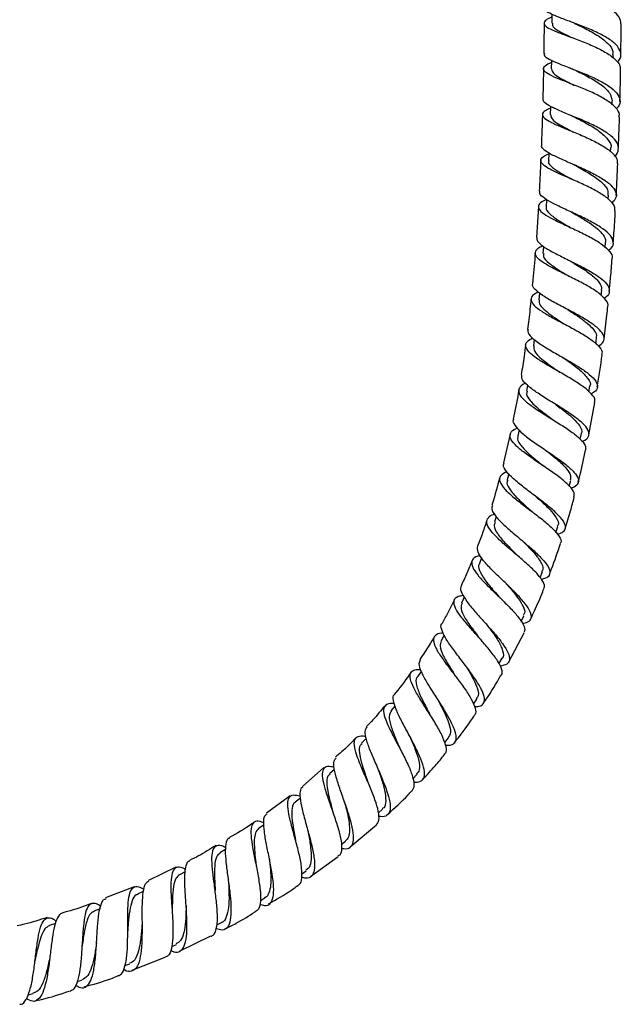
# Model space of a CAD drawing. Units: millimetres. Extents: x 3 to 1996, y 5 to 1995.
# Drawn here: x 1041 to 1158, y 594 to 785 of the extents above; entities that cross this region are included whole.
import ezdxf

# ---------------------------------------------------------------- set-up
doc = ezdxf.new("R2010")
doc.units = ezdxf.units.MM

msp = doc.modelspace()

# ---------------------------------------------------------------- linework, layer by layer
at = {"color": 7, "linetype": 'Continuous', "lineweight": 25}
for p, q in [((1156.87, 777.89), (1156.88, 778.54)), ((1156.68, 768.8), (1156.7, 769.49)), ((1156.38, 759.7), (1156.41, 760.38)), ((1155.94, 750.42), (1155.99, 751.2)), ((1143.92, 750.37), (1143.84, 748.89)), ((1142.33, 748.98), (1141.95, 742.97)), ((1155.34, 741.04), (1155.41, 741.95)), ((1143.33, 741.21), (1143.22, 739.85)), ((1142.54, 732.17), (1142.41, 730.84)), ((1154.55, 731.67), (1154.65, 732.65)), ((1141.52, 723.14), (1141.36, 721.89)), ((1153.51, 722.3), (1153.64, 723.34)), ((1140.21, 714.19), (1140.02, 713.03)), ((1152.16, 712.94), (1152.34, 714.05)), ((1152.15, 704.54), (1153.32, 710.86)), ((1138.58, 705.51), (1138.34, 704.33)), ((1136.85, 704.66), (1135.56, 699.12)), ((1150.46, 703.72), (1150.69, 704.82)), ((1136.58, 696.97), (1136.28, 695.82)), ((1148.35, 694.58), (1148.64, 695.7)), ((1134.15, 688.64), (1133.79, 687.53)), ((1145.75, 685.54), (1146.13, 686.72)), ((1131.29, 680.65), (1130.85, 679.52)), ((1142.65, 676.76), (1143.11, 677.93)), ((1127.93, 672.94), (1127.39, 671.82)), ((1138.99, 668.26), (1139.52, 669.36)), ((1124.03, 665.57), (1123.4, 664.47)), ((1136.58, 660.35), (1139.56, 666.03)), ((1134.67, 660), (1135.29, 661.07)), ((1119.52, 658.5), (1118.82, 657.48)), ((1114.48, 651.83), (1113.66, 650.82)), ((1129.72, 652.14), (1130.39, 653.11)), ((1108.82, 645.44), (1107.95, 644.53)), ((1124.12, 644.67), (1124.85, 645.56)), ((1100.62, 639.82), (1096.45, 636.1)), ((1102.65, 639.43), (1101.73, 638.59)), ((1117.93, 637.61), (1118.72, 638.43)), ((1094.05, 634.32), (1089.47, 630.96)), ((1096.04, 633.84), (1095.04, 633.05)), ((1111.22, 631), (1112.02, 631.74)), ((1088.97, 628.64), (1087.92, 627.92)), ((1105.74, 624.38), (1110.82, 628.63)), ((1103.98, 624.82), (1104.84, 625.5)), ((1081.49, 623.87), (1080.4, 623.21)), ((1097.98, 618.6), (1103.39, 622.5)), ((1071.79, 620.42), (1066.48, 617.81)), ((1073.65, 619.54), (1072.53, 618.96)), ((1096.3, 619.12), (1097.19, 619.74)), ((1063.74, 616.62), (1058.16, 614.44)), ((1065.46, 615.66), (1064.36, 615.18)), ((1088.27, 613.94), (1089.12, 614.45)), ((1057.07, 612.3), (1055.9, 611.87)), ((1048.4, 609.43), (1047.23, 609.08)), ((1079.76, 609.19), (1080.69, 609.66)), ((1072.52, 604.05), (1078.65, 607.08)), ((1071.01, 604.99), (1071.92, 605.39)), ((1063.35, 600.37), (1069.75, 602.89)), ((1061.92, 601.3), (1062.86, 601.64)), ((1052.63, 598.17), (1053.55, 598.45)), ((1043.05, 595.58), (1044.04, 595.81))]:
    msp.add_line(p, q, dxfattribs=at)
at = {"color": 7, "linetype": 'Continuous', "lineweight": 25, "flags": 128}
for points in [[(1144.95, 786.41), (1144.95, 786.13), (1144.94, 784.64)], [(1144.86, 777.48), (1144.86, 777.25), (1144.83, 775.76)], [(1144.67, 768.49), (1144.66, 768.33), (1144.62, 766.84)], [(1144.36, 759.48), (1144.36, 759.38), (1144.3, 757.88)]]:
    msp.add_lwpolyline(points, dxfattribs=at)
at = {"color": 7, "linetype": 'Continuous', "lineweight": 25}
for points, knots in [([(1158.4, 784.56), (1158.34, 784.99), (1158.21, 785.87), (1156.84, 787.18), (1154.75, 788.45), (1152.15, 789.6), (1149.4, 790.62), (1146.85, 791.5), (1144.83, 792.28), (1143.6, 792.97), (1143.35, 793.63), (1143.83, 794.18), (1144.68, 794.55), (1144.96, 794.68)], [0, 0, 0, 0, 0.088543, 0.184656, 0.280705, 0.376688, 0.472606, 0.568471, 0.664298, 0.760106, 0.855917, 0.951751, 1, 1, 1, 1]), ([(1157.67, 777.07), (1157.88, 777.3), (1158.47, 777.98), (1158.42, 779.15), (1157.55, 780.52), (1155.77, 781.84), (1153.38, 783.07), (1150.66, 784.19), (1147.98, 785.17), (1145.66, 786.03), (1144.1, 786.78), (1143.38, 787.29), (1143.52, 787.57), (1143.55, 787.62)], [0, 0, 0, 0, 0.054933, 0.15708, 0.259294, 0.361567, 0.463883, 0.566221, 0.668558, 0.770868, 0.873125, 0.97531, 1, 1, 1, 1]), ([(1144.95, 785.86), (1144.88, 785.84), (1144.17, 785.56), (1143.54, 785.09), (1143.32, 784.42), (1144.15, 783.74), (1145.84, 782.98), (1148.18, 782.11), (1150.88, 781.12), (1153.57, 779.99), (1155.93, 778.75), (1157.57, 777.42), (1158.37, 776.34), (1158.25, 775.72), (1158.22, 775.55)], [0, 0, 0, 0, 0.009625, 0.105143, 0.200619, 0.296067, 0.391502, 0.486947, 0.582421, 0.677942, 0.773529, 0.869195, 0.964945, 1, 1, 1, 1]), ([(1143.44, 784.65), (1143.44, 784.37), (1143.43, 782.75), (1143.41, 780.79), (1143.38, 779.1), (1143.38, 778.76)], [0, 0, 0, 0, 0.138802, 0.829754, 1, 1, 1, 1]), ([(1145.1, 784.64), (1145.06, 784.49), (1144.96, 784.03), (1146.15, 783.21), (1147.68, 782.43), (1148.77, 781.91), (1148.96, 781.82)], [0, 0, 0, 0, 0.17865, 0.549855, 0.921258, 1, 1, 1, 1]), ([(1149.37, 784.61), (1149.94, 784.35), (1151.39, 783.67), (1153.84, 782.38), (1155.89, 780.81), (1156.93, 779.5), (1156.77, 778.74), (1156.73, 778.54)], [0, 0, 0, 0, 0.1607025, 0.4095347, 0.6584118, 0.9072261, 1, 1, 1, 1]), ([(1158.37, 778.53), (1158.38, 779.23), (1158.41, 781.25), (1158.43, 783.26), (1158.44, 784.56)], [0, 0, 0, 0, 0.35206, 1, 1, 1, 1]), ([(1143.5, 778.76), (1143.47, 778.65), (1143.4, 778.31), (1144.31, 777.7), (1146.07, 776.88), (1148.5, 775.95), (1151.21, 774.89), (1153.87, 773.71), (1156.12, 772.43), (1157.7, 771.09), (1158.31, 769.73), (1158.2, 768.68), (1157.61, 768.13), (1157.47, 768)], [0, 0, 0, 0, 0.049825, 0.151699, 0.253674, 0.355738, 0.457868, 0.560034, 0.662206, 0.764356, 0.86646, 0.968493, 1, 1, 1, 1]), ([(1158.01, 766.47), (1158.05, 766.61), (1158.19, 767.19), (1157.45, 768.25), (1155.86, 769.59), (1153.53, 770.86), (1150.86, 772.03), (1148.17, 773.08), (1145.8, 773.99), (1144.09, 774.8), (1143.22, 775.52), (1143.41, 776.21), (1144.04, 776.69), (1144.76, 776.98), (1144.85, 777.01)], [0, 0, 0, 0, 0.029646, 0.125683, 0.221679, 0.317598, 0.413419, 0.509137, 0.604761, 0.700313, 0.795814, 0.89129, 0.986761, 1, 1, 1, 1]), ([(1143.33, 775.78), (1143.31, 774.93), (1143.28, 772.96), (1143.23, 770.98), (1143.2, 769.87)], [0, 0, 0, 0, 0.434387, 1, 1, 1, 1]), ([(1144.91, 775.76), (1144.96, 775.48), (1145.08, 774.88), (1146.75, 773.85), (1148.35, 773.08), (1149.26, 772.62), (1149.27, 772.61)], [0, 0, 0, 0, 0.298638, 0.647248, 0.996205, 1, 1, 1, 1]), ([(1148.48, 775.96), (1148.64, 775.9), (1148.95, 775.77), (1149.22, 775.64), (1149.36, 775.58)], [0, 0, 0, 0, 0.5024006, 1, 1, 1, 1]), ([(1149.33, 775.59), (1150.23, 775.15), (1152.05, 774.26), (1154.58, 772.73), (1156.38, 771.12), (1156.59, 770.03), (1156.69, 769.49)], [0, 0, 0, 0, 0.2490651, 0.5007772, 0.7524322, 1, 1, 1, 1]), ([(1158.2, 769.45), (1158.2, 769.75), (1158.25, 771.28), (1158.29, 773.31), (1158.32, 775.04), (1158.33, 775.55)], [0, 0, 0, 0, 0.1479725, 0.7504778, 1, 1, 1, 1]), ([(1157.15, 758.81), (1157.16, 758.82), (1157.7, 759.22), (1157.99, 760.1), (1157.79, 761.41), (1156.54, 762.76), (1154.54, 764.08), (1152, 765.33), (1149.28, 766.48), (1146.72, 767.51), (1144.69, 768.43), (1143.39, 769.2), (1143.3, 769.66), (1143.26, 769.87)], [0, 0, 0, 0, 0.002567, 0.103417, 0.204371, 0.305441, 0.406621, 0.507886, 0.609205, 0.710543, 0.811864, 0.913134, 1, 1, 1, 1]), ([(1143.12, 766.89), (1143.09, 765.78), (1143.03, 763.8), (1142.95, 761.82), (1142.91, 760.94)], [0, 0, 0, 0, 0.557982, 1, 1, 1, 1]), ([(1144.66, 768.13), (1144.3, 767.96), (1143.4, 767.56), (1142.98, 766.93), (1143.38, 766.19), (1144.73, 765.37), (1146.83, 764.45), (1149.4, 763.41), (1152.11, 762.25), (1154.61, 760.99), (1156.54, 759.67), (1157.68, 758.43), (1157.69, 757.66), (1157.69, 757.33)], [0, 0, 0, 0, 0.064443, 0.160158, 0.255844, 0.351527, 0.447238, 0.543009, 0.638871, 0.734848, 0.83095, 0.927172, 1, 1, 1, 1]), ([(1144.73, 766.84), (1144.75, 766.57), (1144.82, 765.97), (1146.38, 764.92), (1148.05, 764.05), (1149.07, 763.51), (1149.2, 763.45)], [0, 0, 0, 0, 0.270813, 0.611705, 0.953046, 1, 1, 1, 1]), ([(1148.62, 766.74), (1148.72, 766.7), (1148.98, 766.59), (1149.19, 766.49), (1149.31, 766.43)], [0, 0, 0, 0, 0.4174494, 1, 1, 1, 1]), ([(1157.9, 760.32), (1157.96, 761.85), (1158.04, 763.9), (1158.1, 765.95), (1158.11, 766.47)], [0, 0, 0, 0, 0.74692, 1, 1, 1, 1]), ([(1149.29, 766.43), (1150.07, 766.03), (1151.75, 765.18), (1154.23, 763.69), (1155.9, 762.07), (1156.62, 760.95), (1156.39, 760.41), (1156.39, 760.39)], [0, 0, 0, 0, 0.2216041, 0.4781639, 0.7346168, 0.9908122, 1, 1, 1, 1]), ([(1142.97, 760.94), (1142.95, 760.91), (1142.78, 760.63), (1143.38, 760.05), (1144.78, 759.15), (1146.99, 758.14), (1149.6, 757.02), (1152.3, 755.79), (1154.71, 754.5), (1156.54, 753.17), (1157.5, 751.85), (1157.59, 750.66), (1156.91, 749.97), (1156.62, 749.66)], [0, 0, 0, 0, 0.010961, 0.111749, 0.212675, 0.313722, 0.414861, 0.516051, 0.617249, 0.718406, 0.819475, 0.920421, 1, 1, 1, 1]), ([(1157.21, 748.13), (1157.22, 748.42), (1157.26, 749.13), (1156.21, 750.32), (1154.35, 751.64), (1151.88, 752.93), (1149.19, 754.15), (1146.61, 755.26), (1144.48, 756.26), (1143.09, 757.15), (1142.65, 757.96), (1143.05, 758.64), (1143.97, 759.07), (1144.35, 759.25)], [0, 0, 0, 0, 0.065861, 0.162265, 0.258631, 0.35491, 0.451061, 0.547062, 0.642914, 0.738637, 0.834266, 0.929844, 1, 1, 1, 1]), ([(1142.79, 757.95), (1142.78, 757.7), (1142.7, 755.7), (1142.59, 753.71), (1142.5, 751.97)], [0, 0, 0, 0, 0.128307, 1, 1, 1, 1]), ([(1144.39, 757.89), (1144.36, 757.83), (1144.15, 757.42), (1144.99, 756.6), (1146.71, 755.43), (1148.34, 754.56), (1149.09, 754.16)], [0, 0, 0, 0, 0.061617, 0.39016, 0.719169, 1, 1, 1, 1]), ([(1148.61, 757.44), (1148.72, 757.39), (1148.93, 757.3), (1149.11, 757.2), (1149.21, 757.16)], [0, 0, 0, 0, 0.501037, 1, 1, 1, 1]), ([(1149.23, 757.15), (1149.35, 757.08), (1150.31, 756.55), (1152.35, 755.44), (1154.58, 753.85), (1155.92, 752.4), (1155.87, 751.54), (1155.85, 751.19)], [0, 0, 0, 0, 0.0390238, 0.3009742, 0.5628866, 0.8245605, 1, 1, 1, 1]), ([(1157.48, 751.12), (1157.49, 751.27), (1157.61, 753.34), (1157.7, 755.41), (1157.78, 757.33)], [0, 0, 0, 0, 0.0720336, 1, 1, 1, 1]), ([(1155.97, 740.45), (1156.17, 740.6), (1156.85, 741.1), (1157.04, 742.07), (1156.49, 743.32), (1154.98, 744.64), (1152.79, 745.96), (1150.18, 747.25), (1147.51, 748.47), (1145.12, 749.61), (1143.39, 750.63), (1142.5, 751.41), (1142.6, 751.82), (1142.63, 751.96)], [0, 0, 0, 0, 0.041895, 0.14241, 0.243063, 0.34386, 0.444787, 0.545809, 0.646887, 0.747978, 0.849039, 0.95003, 1, 1, 1, 1]), ([(1143.92, 750.35), (1143.73, 750.27), (1142.92, 749.94), (1142.32, 749.33), (1142.3, 748.49), (1143.3, 747.56), (1145.12, 746.53), (1147.52, 745.4), (1150.18, 744.17), (1152.75, 742.88), (1154.92, 741.55), (1156.28, 740.25), (1156.85, 739.34), (1156.65, 738.91), (1156.63, 738.86)], [0, 0, 0, 0, 0.029144, 0.124798, 0.220395, 0.315991, 0.411645, 0.507393, 0.603266, 0.699285, 0.795457, 0.891767, 0.988182, 1, 1, 1, 1]), ([(1143.91, 748.89), (1143.88, 748.85), (1143.66, 748.44), (1144.43, 747.59), (1146.03, 746.38), (1147.69, 745.42), (1148.6, 744.9), (1148.85, 744.76)], [0, 0, 0, 0, 0.040314, 0.356483, 0.67316, 0.911815, 1, 1, 1, 1]), ([(1148.66, 747.94), (1148.72, 747.92), (1148.85, 747.85), (1148.97, 747.79), (1149.04, 747.75)], [0, 0, 0, 0, 0.405701, 1, 1, 1, 1]), ([(1149.03, 747.75), (1149.45, 747.51), (1150.54, 746.9), (1152.25, 745.85), (1153.91, 744.65), (1155.01, 743.45), (1155.5, 742.54), (1155.37, 742.05), (1155.33, 741.94)], [0, 0, 0, 0, 0.127839, 0.330072, 0.532282, 0.734387, 0.936285, 1, 1, 1, 1]), ([(1156.89, 741.85), (1156.94, 742.48), (1157.11, 744.57), (1157.22, 746.67), (1157.3, 748.13)], [0, 0, 0, 0, 0.3031868, 1, 1, 1, 1]), ([(1142.04, 742.96), (1142.04, 742.73), (1142.04, 742.21), (1143.16, 741.26), (1145.05, 740.13), (1147.52, 738.9), (1150.18, 737.6), (1152.69, 736.25), (1154.71, 734.91), (1155.99, 733.62), (1156.25, 732.42), (1155.91, 731.58), (1155.24, 731.19), (1155.11, 731.11)], [0, 0, 0, 0, 0.07475, 0.17475, 0.274879, 0.375126, 0.475469, 0.575874, 0.676289, 0.776654, 0.876907, 0.977004, 1, 1, 1, 1]), ([(1141.71, 739.99), (1141.59, 738.26), (1141.44, 736.26), (1141.23, 734.26), (1141.2, 733.99)], [0, 0, 0, 0, 0.862939, 1, 1, 1, 1]), ([(1155.84, 729.53), (1155.84, 729.54), (1156.04, 729.92), (1155.54, 730.77), (1154.3, 732.05), (1152.2, 733.4), (1149.67, 734.74), (1147.02, 736.04), (1144.6, 737.26), (1142.76, 738.38), (1141.71, 739.39), (1141.69, 740.3), (1142.24, 740.93), (1143, 741.27), (1143.17, 741.34)], [0, 0, 0, 0, 0.002734, 0.100303, 0.19785, 0.295334, 0.392712, 0.489948, 0.58702, 0.683938, 0.780737, 0.877468, 0.974186, 1, 1, 1, 1]), ([(1143.38, 739.85), (1143.34, 739.65), (1143.2, 739.07), (1144.33, 737.96), (1146.23, 736.64), (1147.75, 735.73), (1148.41, 735.34)], [0, 0, 0, 0, 0.154787, 0.462506, 0.770695, 1, 1, 1, 1]), ([(1148.66, 738.33), (1148.88, 738.19), (1149.95, 737.54), (1151.96, 736.3), (1153.86, 734.69), (1154.78, 733.45), (1154.56, 732.82), (1154.51, 732.66)], [0, 0, 0, 0, 0.071582, 0.349249, 0.626898, 0.904304, 1, 1, 1, 1]), ([(1156.12, 732.51), (1156.21, 733.39), (1156.43, 735.51), (1156.58, 737.62), (1156.66, 738.85)], [0, 0, 0, 0, 0.416453, 1, 1, 1, 1]), ([(1154.04, 721.79), (1154.4, 722.07), (1155.18, 722.67), (1155.21, 723.75), (1154.36, 724.99), (1152.65, 726.33), (1150.34, 727.72), (1147.72, 729.11), (1145.17, 730.45), (1143.01, 731.71), (1141.64, 732.84), (1141.06, 733.59), (1141.25, 733.94), (1141.27, 733.98)], [0, 0, 0, 0, 0.087714, 0.187132, 0.286743, 0.386536, 0.486475, 0.586495, 0.686519, 0.786475, 0.886313, 0.986008, 1, 1, 1, 1]), ([(1142.3, 732.36), (1141.92, 732.15), (1141.05, 731.66), (1140.77, 730.8), (1141.36, 729.77), (1142.87, 728.62), (1145.04, 727.36), (1147.59, 726.02), (1150.16, 724.64), (1152.44, 723.26), (1154.05, 721.93), (1154.83, 720.9), (1154.68, 720.37), (1154.63, 720.2)], [0, 0, 0, 0, 0.0767143, 0.1741959, 0.2715696, 0.3688871, 0.4662164, 0.5636256, 0.6611665, 0.7588671, 0.8567246, 0.9547181, 1, 1, 1, 1]), ([(1140.89, 731.01), (1140.77, 729.67), (1140.58, 727.69), (1140.32, 725.71), (1140.23, 725.08)], [0, 0, 0, 0, 0.6773462, 1, 1, 1, 1]), ([(1142.5, 730.85), (1142.47, 730.67), (1142.39, 730.18), (1143.05, 729.29), (1144.3, 728.19), (1145.93, 727.08), (1147.11, 726.32), (1147.65, 725.98)], [0, 0, 0, 0, 0.1354546, 0.3603457, 0.5854429, 0.8107944, 1, 1, 1, 1]), ([(1147.98, 728.96), (1148.09, 728.89), (1148.83, 728.42), (1150.24, 727.5), (1151.92, 726.25), (1153.11, 725.04), (1153.71, 724.06), (1153.59, 723.52), (1153.55, 723.33)], [0, 0, 0, 0, 0.034374, 0.246651, 0.459012, 0.671326, 0.883527, 1, 1, 1, 1]), ([(1155.11, 723.16), (1155.31, 724.73), (1155.58, 726.85), (1155.78, 728.97), (1155.84, 729.53)], [0, 0, 0, 0, 0.738668, 1, 1, 1, 1]), ([(1140.37, 725.06), (1140.32, 724.93), (1140.16, 724.48), (1140.9, 723.58), (1142.45, 722.34), (1144.69, 720.97), (1147.24, 719.53), (1149.77, 718.07), (1151.92, 716.64), (1153.41, 715.3), (1153.97, 714.1), (1153.73, 713.17), (1152.93, 712.71), (1152.62, 712.54)], [0, 0, 0, 0, 0.039922, 0.13915, 0.238528, 0.338077, 0.437795, 0.537645, 0.637564, 0.737474, 0.837301, 0.936977, 1, 1, 1, 1]), ([(1153.22, 710.88), (1153.27, 711.01), (1153.46, 711.48), (1152.78, 712.47), (1151.29, 713.81), (1149.08, 715.25), (1146.56, 716.71), (1144.03, 718.14), (1141.87, 719.49), (1140.35, 720.72), (1139.73, 721.81), (1139.96, 722.71), (1140.81, 723.19), (1141.19, 723.41)], [0, 0, 0, 0, 0.037341, 0.136256, 0.235062, 0.333725, 0.432227, 0.530563, 0.62875, 0.72682, 0.824828, 0.922844, 1, 1, 1, 1]), ([(1139.85, 722.1), (1139.76, 721.35), (1139.52, 719.4), (1139.19, 717.46), (1138.99, 716.27)], [0, 0, 0, 0, 0.384177, 1, 1, 1, 1]), ([(1141.45, 721.88), (1141.45, 721.52), (1141.45, 720.74), (1142.9, 719.31), (1144.81, 717.9), (1146.12, 717), (1146.6, 716.67)], [0, 0, 0, 0, 0.243007, 0.538161, 0.833729, 1, 1, 1, 1]), ([(1146.98, 719.67), (1146.99, 719.67), (1147.01, 719.66), (1147.02, 719.65), (1147.03, 719.65)], [0, 0, 0, 0, 0.500006, 1, 1, 1, 1]), ([(1147.03, 719.64), (1147.4, 719.39), (1148.61, 718.56), (1150.57, 717.14), (1152.03, 715.52), (1152.62, 714.48), (1152.33, 714.05), (1152.33, 714.04)], [0, 0, 0, 0, 0.126636, 0.415628, 0.70468, 0.99348, 1, 1, 1, 1]), ([(1153.8, 713.82), (1154.14, 715.92), (1154.49, 718.03), (1154.75, 720.16), (1154.75, 720.19)], [0, 0, 0, 0, 0.9889908, 1, 1, 1, 1]), ([(1146.55, 716.71), (1146.56, 716.7), (1146.58, 716.69), (1146.59, 716.68), (1146.6, 716.68)], [0, 0, 0, 0, 0.500006, 1, 1, 1, 1]), ([(1150.81, 703.28), (1151, 703.36), (1151.77, 703.66), (1152.26, 704.39), (1152.13, 705.5), (1151.02, 706.8), (1149.16, 708.25), (1146.8, 709.79), (1144.27, 711.34), (1141.91, 712.83), (1140.1, 714.21), (1139.04, 715.37), (1139.08, 715.98), (1139.1, 716.25)], [0, 0, 0, 0, 0.0324758, 0.1308155, 0.2294138, 0.3282311, 0.4272104, 0.526284, 0.6253777, 0.7244184, 0.8233415, 0.9220968, 1, 1, 1, 1]), ([(1138.52, 713.3), (1138.49, 713.08), (1138.19, 711.17), (1137.8, 709.28), (1137.45, 707.6)], [0, 0, 0, 0, 0.114178, 1, 1, 1, 1]), ([(1139.88, 714.58), (1139.69, 714.5), (1138.91, 714.16), (1138.43, 713.44), (1138.58, 712.37), (1139.72, 711.13), (1141.58, 709.75), (1143.94, 708.26), (1146.44, 706.72), (1148.75, 705.2), (1150.52, 703.77), (1151.56, 702.54), (1151.5, 701.9), (1151.48, 701.61)], [0, 0, 0, 0, 0.0331039, 0.1317193, 0.2301438, 0.3284263, 0.4266287, 0.5248221, 0.6230733, 0.7214429, 0.8199812, 0.9187198, 1, 1, 1, 1]), ([(1140.13, 713.03), (1140.08, 712.84), (1139.93, 712.3), (1140.68, 711.16), (1142.33, 709.6), (1144.1, 708.3), (1145.03, 707.6), (1145.18, 707.49)], [0, 0, 0, 0, 0.130761, 0.374333, 0.661042, 0.948226, 1, 1, 1, 1]), ([(1145.72, 710.44), (1146.27, 710.04), (1147.51, 709.12), (1149.21, 707.72), (1150.44, 706.26), (1150.97, 705.27), (1150.67, 704.85), (1150.65, 704.82)], [0, 0, 0, 0, 0.194137, 0.440716, 0.687392, 0.977372, 1, 1, 1, 1]), ([(1137.5, 707.59), (1137.49, 707.58), (1137.26, 707.26), (1137.69, 706.44), (1138.81, 705.13), (1140.75, 703.63), (1143.09, 702.02), (1145.54, 700.36), (1147.74, 698.76), (1149.38, 697.28), (1150.23, 696), (1150.06, 694.97), (1149.46, 694.37), (1148.74, 694.17), (1148.66, 694.15)], [0, 0, 0, 0, 0.004326, 0.102037, 0.199924, 0.298012, 0.396299, 0.494765, 0.593369, 0.692048, 0.790719, 0.889293, 0.987681, 1, 1, 1, 1]), ([(1145.23, 707.46), (1145.22, 707.46), (1145.21, 707.47), (1145.2, 707.48), (1145.19, 707.49)], [0, 0, 0, 0, 0.417083, 1, 1, 1, 1]), ([(1149.25, 692.46), (1149.3, 692.72), (1149.42, 693.31), (1148.5, 694.53), (1146.83, 696.01), (1144.6, 697.62), (1142.17, 699.26), (1139.87, 700.86), (1138.03, 702.34), (1136.91, 703.65), (1136.75, 704.74), (1137.23, 705.48), (1138.02, 705.8), (1138.24, 705.89)], [0, 0, 0, 0, 0.074937, 0.17426, 0.273383, 0.372269, 0.47092, 0.569374, 0.667697, 0.765972, 0.864288, 0.962722, 1, 1, 1, 1]), ([(1138.42, 704.33), (1138.38, 704.27), (1138.08, 703.81), (1138.71, 702.7), (1140.23, 701.01), (1142.04, 699.53), (1143.07, 698.68), (1143.33, 698.47)], [0, 0, 0, 0, 0.045437, 0.331616, 0.617901, 0.904644, 1, 1, 1, 1]), ([(1144.02, 701.39), (1144.55, 700.96), (1145.89, 699.89), (1147.64, 698.25), (1148.76, 696.75), (1148.58, 696.03), (1148.51, 695.74)], [0, 0, 0, 0, 0.19863, 0.496641, 0.794768, 1, 1, 1, 1]), ([(1150.07, 695.35), (1150.19, 695.78), (1150.74, 697.85), (1151.18, 699.95), (1151.52, 701.6)], [0, 0, 0, 0, 0.209927, 1, 1, 1, 1]), ([(1146.03, 685.2), (1146.43, 685.34), (1147.35, 685.66), (1147.75, 686.52), (1147.34, 687.71), (1146.05, 689.18), (1144.12, 690.83), (1141.81, 692.59), (1139.46, 694.35), (1137.41, 696.01), (1136.02, 697.47), (1135.41, 698.51), (1135.63, 698.96), (1135.69, 699.09)], [0, 0, 0, 0, 0.07539, 0.173316, 0.271544, 0.370002, 0.468596, 0.567222, 0.665783, 0.7642, 0.862414, 0.960396, 1, 1, 1, 1]), ([(1143.44, 698.4), (1143.42, 698.41), (1143.39, 698.44), (1143.36, 698.46), (1143.35, 698.47)], [0, 0, 0, 0, 0.432293, 1, 1, 1, 1]), ([(1134.79, 696.23), (1134.36, 694.55), (1133.89, 692.75), (1133.31, 690.99), (1133.27, 690.87)], [0, 0, 0, 0, 0.930679, 1, 1, 1, 1]), ([(1136.17, 697.4), (1135.74, 697.17), (1134.86, 696.7), (1134.66, 695.7), (1135.32, 694.44), (1136.81, 692.95), (1138.86, 691.29), (1141.19, 689.55), (1143.44, 687.82), (1145.32, 686.18), (1146.45, 684.77), (1146.88, 683.85), (1146.62, 683.51), (1146.57, 683.45)], [0, 0, 0, 0, 0.092326, 0.191169, 0.289769, 0.388181, 0.486483, 0.584772, 0.683151, 0.781707, 0.880505, 0.979581, 1, 1, 1, 1]), ([(1136.37, 695.81), (1136.32, 695.69), (1136.08, 695.24), (1136.58, 694.14), (1137.91, 692.48), (1139.67, 690.89), (1140.72, 689.94), (1141.04, 689.66)], [0, 0, 0, 0, 0.079989, 0.318755, 0.599638, 0.880948, 1, 1, 1, 1]), ([(1141.87, 692.54), (1142.2, 692.25), (1143.16, 691.4), (1144.63, 690), (1145.87, 688.41), (1146.42, 687.29), (1146.09, 686.84), (1146.02, 686.75)], [0, 0, 0, 0, 0.12624, 0.378094, 0.630214, 0.926721, 1, 1, 1, 1]), ([(1147.53, 686.29), (1147.9, 687.44), (1148.55, 689.48), (1149.08, 691.55), (1149.31, 692.45)], [0, 0, 0, 0, 0.56554, 1, 1, 1, 1]), ([(1133.38, 690.83), (1133.31, 690.62), (1133.13, 690.07), (1133.88, 688.85), (1135.36, 687.25), (1137.41, 685.46), (1139.66, 683.57), (1141.8, 681.71), (1143.51, 679.99), (1144.54, 678.52), (1144.65, 677.39), (1144.09, 676.7), (1143.19, 676.5), (1142.88, 676.43)], [0, 0, 0, 0, 0.064152, 0.161499, 0.259085, 0.356941, 0.45506, 0.553405, 0.651917, 0.750505, 0.849064, 0.947478, 1, 1, 1, 1]), ([(1132.33, 688.02), (1132.06, 687.17), (1131.51, 685.44), (1130.85, 683.75), (1130.52, 682.89)], [0, 0, 0, 0, 0.492404, 1, 1, 1, 1]), ([(1143.35, 674.63), (1143.39, 674.68), (1143.68, 674.98), (1143.33, 675.9), (1142.31, 677.36), (1140.54, 679.1), (1138.4, 680.96), (1136.17, 682.83), (1134.21, 684.6), (1132.8, 686.17), (1132.15, 687.47), (1132.5, 688.45), (1133.14, 688.98), (1133.8, 689.14), (1133.81, 689.15)], [0, 0, 0, 0, 0.015995, 0.115251, 0.214248, 0.312929, 0.411286, 0.50936, 0.60723, 0.70501, 0.802814, 0.900746, 0.998894, 1, 1, 1, 1]), ([(1141.18, 689.55), (1141.16, 689.57), (1141.11, 689.61), (1141.06, 689.64), (1141.04, 689.66)], [0, 0, 0, 0, 0.500083, 1, 1, 1, 1]), ([(1133.94, 687.49), (1133.85, 687.3), (1133.55, 686.71), (1134.33, 685.3), (1135.95, 683.35), (1137.5, 681.87), (1138.2, 681.13), (1138.23, 681.1)], [0, 0, 0, 0, 0.136587, 0.419652, 0.702872, 0.986709, 1, 1, 1, 1]), ([(1139.22, 667.88), (1139.6, 667.95), (1140.53, 668.13), (1141.07, 668.87), (1140.89, 670.07), (1139.86, 671.65), (1138.19, 673.52), (1136.47, 675.2), (1134.73, 676.87), (1133.03, 678.52), (1131.42, 680.3), (1130.43, 681.81), (1130.51, 682.53), (1130.55, 682.88)], [0, 0, 0, 0, 0.066844, 0.164908, 0.263325, 0.361994, 0.460789, 0.55958, 0.608379, 0.706725, 0.805048, 0.903079, 1, 1, 1, 1]), ([(1139.24, 683.92), (1139.93, 683.23), (1141.34, 681.83), (1142.8, 679.92), (1143.42, 678.6), (1143.07, 678.11), (1142.97, 677.98)], [0, 0, 0, 0, 0.2866389, 0.5883372, 0.8901746, 1, 1, 1, 1]), ([(1144.49, 677.41), (1144.63, 677.76), (1145.41, 679.74), (1146.09, 681.76), (1146.64, 683.43)], [0, 0, 0, 0, 0.176727, 1, 1, 1, 1]), ([(1131.02, 681.08), (1130.71, 680.99), (1129.81, 680.76), (1129.28, 680.02), (1129.42, 678.85), (1130.44, 677.33), (1132.09, 675.53), (1134.11, 673.57), (1136.19, 671.56), (1138.02, 669.65), (1139.27, 667.97), (1139.83, 666.74), (1139.58, 666.26), (1139.48, 666.08)], [0, 0, 0, 0, 0.054574, 0.153288, 0.251679, 0.349785, 0.447683, 0.545482, 0.643309, 0.741302, 0.839572, 0.938193, 1, 1, 1, 1]), ([(1138.4, 680.95), (1138.37, 680.97), (1138.32, 681.02), (1138.27, 681.07), (1138.25, 681.09)], [0, 0, 0, 0, 0.500101, 1, 1, 1, 1]), ([(1129.44, 680.09), (1129.1, 679.26), (1128.43, 677.62), (1127.69, 676), (1127.33, 675.19)], [0, 0, 0, 0, 0.502989, 1, 1, 1, 1]), ([(1130.9, 679.52), (1130.87, 679.48), (1130.58, 679.14), (1130.84, 678.12), (1131.81, 676.4), (1133.41, 674.5), (1134.48, 673.29), (1134.88, 672.83)], [0, 0, 0, 0, 0.031853, 0.269115, 0.548074, 0.827398, 1, 1, 1, 1]), ([(1127.41, 675.16), (1127.35, 675.09), (1127.05, 674.77), (1127.37, 673.77), (1128.32, 672.17), (1129.94, 670.22), (1131.86, 668.09), (1133.81, 665.91), (1135.46, 663.87), (1136.55, 662.1), (1136.86, 660.74), (1136.39, 659.84), (1135.38, 659.64), (1134.89, 659.55)], [0, 0, 0, 0, 0.023046, 0.119893, 0.217021, 0.314479, 0.41229, 0.510431, 0.608849, 0.70746, 0.806149, 0.904775, 1, 1, 1, 1]), ([(1136.08, 675.58), (1136.24, 675.4), (1136.96, 674.58), (1138.17, 673.14), (1139.34, 671.36), (1139.86, 670.05), (1139.49, 669.56), (1139.38, 669.42)], [0, 0, 0, 0, 0.069193, 0.322965, 0.577252, 0.876588, 1, 1, 1, 1]), ([(1140.86, 668.74), (1141.09, 669.25), (1141.91, 670.99), (1142.76, 672.95), (1143.33, 674.42), (1143.4, 674.61)], [0, 0, 0, 0, 0.264067, 0.899911, 1, 1, 1, 1]), ([(1135.05, 657.76), (1135.08, 657.79), (1135.41, 658.03), (1135.24, 658.96), (1134.5, 660.54), (1133.04, 662.49), (1131.51, 664.27), (1129.92, 666.04), (1128.36, 667.79), (1126.85, 669.69), (1125.94, 671.26), (1125.86, 672.43), (1126.44, 673.12), (1127.35, 673.29), (1127.68, 673.35)], [0, 0, 0, 0, 0.010389, 0.109912, 0.209073, 0.307805, 0.406105, 0.454542, 0.552141, 0.649745, 0.747312, 0.844983, 0.942881, 1, 1, 1, 1]), ([(1135.01, 672.7), (1134.99, 672.72), (1134.94, 672.77), (1134.9, 672.81), (1134.88, 672.84)], [0, 0, 0, 0, 0.419477, 1, 1, 1, 1]), ([(1126.04, 672.49), (1125.95, 672.31), (1125.53, 671.44), (1124.72, 669.89), (1123.97, 668.52), (1123.59, 667.84)], [0, 0, 0, 0, 0.110606, 0.553047, 1, 1, 1, 1]), ([(1127.48, 671.78), (1127.37, 671.45), (1127.11, 670.7), (1128.01, 668.9), (1129.45, 666.87), (1130.49, 665.5), (1130.92, 664.93)], [0, 0, 0, 0, 0.2308097, 0.5149461, 0.7994112, 1, 1, 1, 1]), ([(1129.92, 651.66), (1130.24, 651.67), (1131.15, 651.7), (1131.82, 652.33), (1131.9, 653.53), (1131.19, 655.26), (1129.87, 657.36), (1128.45, 659.28), (1126.98, 661.21), (1125.55, 663.09), (1124.16, 665.12), (1123.47, 666.7), (1123.29, 667.59), (1123.6, 667.82), (1123.61, 667.83)], [0, 0, 0, 0, 0.0559777, 0.1547338, 0.2538559, 0.3532435, 0.4527647, 0.5522635, 0.6013981, 0.700375, 0.7992979, 0.8978324, 0.9959562, 1, 1, 1, 1]), ([(1132.32, 667.58), (1132.5, 667.34), (1133.3, 666.29), (1134.61, 664.46), (1135.47, 662.5), (1135.69, 661.36), (1135.29, 661.08), (1135.28, 661.07)], [0, 0, 0, 0, 0.0885854, 0.3893969, 0.6909685, 0.9926656, 1, 1, 1, 1]), ([(1122.08, 665.25), (1121.76, 664.71), (1120.88, 663.2), (1119.9, 661.76), (1119.26, 660.83)], [0, 0, 0, 0, 0.35877, 1, 1, 1, 1]), ([(1123.84, 665.99), (1123.72, 665.98), (1122.93, 665.96), (1122.19, 665.54), (1121.79, 664.61), (1122.28, 663.17), (1123.42, 661.31), (1124.75, 659.51), (1126.17, 657.64), (1127.61, 655.73), (1129.07, 653.56), (1129.99, 651.72), (1130.3, 650.44), (1129.95, 650.03), (1129.82, 649.88)], [0, 0, 0, 0, 0.018143, 0.116413, 0.214301, 0.311829, 0.409052, 0.506105, 0.554101, 0.651134, 0.748448, 0.846139, 0.944259, 1, 1, 1, 1]), ([(1131.04, 664.79), (1131.01, 664.82), (1130.97, 664.87), (1130.93, 664.92), (1130.92, 664.94)], [0, 0, 0, 0, 0.5000935, 1, 1, 1, 1]), ([(1123.43, 664.46), (1123.31, 664.14), (1123.06, 663.42), (1123.74, 661.64), (1125, 659.51), (1125.95, 658.03), (1126.35, 657.4)], [0, 0, 0, 0, 0.222076, 0.504527, 0.787343, 1, 1, 1, 1]), ([(1119.35, 660.77), (1119.23, 660.54), (1118.96, 660), (1119.45, 658.52), (1120.5, 656.53), (1121.98, 654.2), (1123.57, 651.72), (1125.01, 649.32), (1126.03, 647.2), (1126.43, 645.52), (1126.04, 644.47), (1125.29, 644.03), (1124.48, 644.11), (1124.29, 644.12)], [0, 0, 0, 0, 0.078438, 0.176316, 0.274564, 0.373212, 0.472233, 0.571582, 0.671177, 0.770893, 0.870612, 0.970183, 1, 1, 1, 1]), ([(1127.96, 659.93), (1128.01, 659.85), (1128.53, 659.05), (1129.47, 657.51), (1130.45, 655.48), (1130.86, 653.93), (1130.42, 653.39), (1130.26, 653.2)], [0, 0, 0, 0, 0.029373, 0.280527, 0.532433, 0.82916, 1, 1, 1, 1]), ([(1117.56, 658.37), (1116.62, 657.02), (1115.6, 655.57), (1114.46, 654.22), (1114.38, 654.12)], [0, 0, 0, 0, 0.927028, 1, 1, 1, 1]), ([(1124.02, 642.38), (1124.16, 642.51), (1124.55, 642.89), (1124.37, 644.18), (1123.62, 646.11), (1122.32, 648.42), (1120.78, 650.87), (1119.25, 653.26), (1118.02, 655.39), (1117.33, 657.1), (1117.37, 658.27), (1118.04, 658.88), (1119.01, 658.91), (1119.4, 658.92)], [0, 0, 0, 0, 0.052592, 0.151642, 0.250309, 0.348529, 0.446326, 0.543745, 0.640937, 0.738031, 0.835202, 0.932566, 1, 1, 1, 1]), ([(1118.89, 657.44), (1118.83, 657.4), (1118.39, 657.11), (1118.56, 655.89), (1119.3, 653.78), (1120.39, 651.75), (1120.98, 650.59), (1121.13, 650.31)], [0, 0, 0, 0, 0.0443627, 0.3324827, 0.6205756, 0.9092253, 1, 1, 1, 1]), ([(1126.42, 657.31), (1126.41, 657.32), (1126.38, 657.36), (1126.35, 657.4), (1126.34, 657.42)], [0, 0, 0, 0, 0.426262, 1, 1, 1, 1]), ([(1131.6, 652.29), (1131.79, 652.56), (1133.06, 654.31), (1134.13, 656.18), (1135.03, 657.77)], [0, 0, 0, 0, 0.153717, 1, 1, 1, 1]), ([(1118.03, 636.97), (1118.54, 636.97), (1119.56, 636.99), (1120.21, 637.86), (1120.2, 639.34), (1119.54, 641.39), (1118.41, 643.83), (1117.02, 646.44), (1115.67, 648.97), (1114.58, 651.22), (1114.1, 652.93), (1114.04, 653.87), (1114.39, 654.06), (1114.42, 654.08)], [0, 0, 0, 0, 0.098497, 0.197443, 0.296684, 0.396113, 0.495594, 0.595008, 0.694213, 0.793141, 0.891708, 0.989896, 1, 1, 1, 1]), ([(1112.45, 651.82), (1111.71, 650.9), (1110.58, 649.5), (1109.32, 648.21), (1108.9, 647.77)], [0, 0, 0, 0, 0.6600636, 1, 1, 1, 1]), ([(1114.36, 652.22), (1114.19, 652.24), (1113.38, 652.35), (1112.58, 652.04), (1112.1, 651.15), (1112.4, 649.62), (1113.27, 647.58), (1114.51, 645.17), (1115.88, 642.61), (1117.12, 640.12), (1117.96, 637.93), (1118.28, 636.19), (1117.91, 635.56), (1117.73, 635.24)], [0, 0, 0, 0, 0.0254666, 0.1235693, 0.2213216, 0.3187571, 0.4159562, 0.5130388, 0.6101372, 0.7074078, 0.804977, 0.9029331, 1, 1, 1, 1]), ([(1122.93, 652.7), (1123.26, 652.08), (1124.08, 650.55), (1124.98, 648.4), (1125.37, 646.57), (1124.99, 645.9), (1124.81, 645.59)], [0, 0, 0, 0, 0.202213, 0.498173, 0.762072, 1, 1, 1, 1]), ([(1113.72, 650.77), (1113.57, 650.56), (1113.17, 650.02), (1113.45, 648.36), (1114.29, 646.05), (1115.07, 644.33), (1115.38, 643.56), (1115.38, 643.55)], [0, 0, 0, 0, 0.177439, 0.464932, 0.752801, 0.99821, 1, 1, 1, 1]), ([(1121.19, 650.21), (1121.18, 650.22), (1121.16, 650.26), (1121.15, 650.28), (1121.14, 650.3)], [0, 0, 0, 0, 0.500031, 1, 1, 1, 1]), ([(1125.98, 644.65), (1126.31, 645.04), (1127.7, 646.7), (1128.92, 648.49), (1129.85, 649.86)], [0, 0, 0, 0, 0.237699, 1, 1, 1, 1]), ([(1108.97, 647.71), (1108.81, 647.46), (1108.47, 646.93), (1108.77, 645.32), (1109.55, 643.15), (1110.66, 640.59), (1111.86, 637.89), (1112.88, 635.3), (1113.52, 633.06), (1113.6, 631.37), (1112.97, 630.43), (1112.14, 630.13), (1111.38, 630.32), (1111.25, 630.35)], [0, 0, 0, 0, 0.085483, 0.183689, 0.282248, 0.381187, 0.480476, 0.580067, 0.679886, 0.779811, 0.879733, 0.979511, 1, 1, 1, 1]), ([(1110.8, 628.65), (1111.01, 628.92), (1111.44, 629.5), (1111.28, 631.23), (1110.62, 633.49), (1109.58, 636.09), (1108.4, 638.77), (1107.33, 641.28), (1106.61, 643.39), (1106.42, 644.94), (1106.94, 645.8), (1107.76, 646.06), (1108.58, 645.89), (1108.76, 645.85)], [0, 0, 0, 0, 0.092148, 0.191013, 0.289499, 0.387564, 0.485244, 0.582618, 0.679809, 0.776965, 0.874217, 0.971679, 1, 1, 1, 1]), ([(1117.37, 645.8), (1117.7, 645.01), (1118.38, 643.43), (1119.1, 641.18), (1119.35, 639.37), (1118.84, 638.77), (1118.62, 638.51)], [0, 0, 0, 0, 0.244844, 0.492413, 0.784031, 1, 1, 1, 1]), ([(1106.82, 645.6), (1106.31, 645.04), (1105.07, 643.7), (1103.67, 642.51), (1102.86, 641.82)], [0, 0, 0, 0, 0.4183096, 1, 1, 1, 1]), ([(1108.05, 644.45), (1107.92, 644.35), (1107.47, 644.04), (1107.47, 642.78), (1107.89, 640.76), (1108.57, 638.76), (1108.98, 637.54), (1109.1, 637.16)], [0, 0, 0, 0, 0.110255, 0.368503, 0.626842, 0.885616, 1, 1, 1, 1]), ([(1115.41, 643.49), (1115.41, 643.5), (1115.4, 643.51), (1115.39, 643.53), (1115.39, 643.54)], [0, 0, 0, 0, 0.4245122, 1, 1, 1, 1]), ([(1119.76, 637.45), (1120.63, 638.36), (1122.14, 639.92), (1123.5, 641.62), (1124.08, 642.34)], [0, 0, 0, 0, 0.577842, 1, 1, 1, 1]), ([(1102.62, 639.88), (1102.16, 639.95), (1101.16, 640.12), (1100.41, 639.56), (1100.21, 638.3), (1100.59, 636.36), (1101.37, 633.93), (1102.34, 631.21), (1103.26, 628.49), (1103.93, 625.99), (1104.13, 624.03), (1103.95, 622.85), (1103.48, 622.63), (1103.35, 622.57)], [0, 0, 0, 0, 0.083817, 0.181793, 0.279476, 0.376909, 0.474206, 0.571473, 0.668868, 0.766497, 0.864479, 0.962845, 1, 1, 1, 1]), ([(1104.05, 624.15), (1104.21, 624.1), (1104.97, 623.89), (1105.8, 624.2), (1106.42, 625.2), (1106.41, 626.98), (1105.89, 629.33), (1105.02, 632.03), (1104.02, 634.83), (1103.11, 637.45), (1102.56, 639.61), (1102.44, 641.09), (1102.84, 641.49), (1103.01, 641.66)], [0, 0, 0, 0, 0.026901, 0.126851, 0.227114, 0.327618, 0.428258, 0.528899, 0.629429, 0.729735, 0.82973, 0.929378, 1, 1, 1, 1]), ([(1101.81, 638.52), (1101.66, 638.4), (1101.17, 638.04), (1101.12, 636.55), (1101.52, 634.3), (1102.02, 632.41), (1102.27, 631.45), (1102.32, 631.22)], [0, 0, 0, 0, 0.131402, 0.421052, 0.710969, 0.931698, 1, 1, 1, 1]), ([(1111.25, 639.26), (1111.41, 638.78), (1111.88, 637.43), (1112.49, 635.31), (1112.71, 633.32), (1112.54, 632.11), (1112.05, 631.86), (1111.94, 631.8)], [0, 0, 0, 0, 0.14463, 0.404038, 0.663933, 0.924052, 1, 1, 1, 1]), ([(1109.12, 637.13), (1109.12, 637.14), (1109.11, 637.15), (1109.11, 637.15), (1109.11, 637.16)], [0, 0, 0, 0, 0.436173, 1, 1, 1, 1]), ([(1095.52, 616.89), (1095.62, 616.93), (1096.1, 617.09), (1096.38, 618.2), (1096.37, 620.15), (1095.89, 622.69), (1095.16, 625.49), (1094.38, 628.29), (1093.77, 630.8), (1093.5, 632.78), (1093.76, 634.06), (1094.54, 634.61), (1095.51, 634.39), (1095.97, 634.29)], [0, 0, 0, 0, 0.028771, 0.128211, 0.227339, 0.326092, 0.424465, 0.522486, 0.620265, 0.717904, 0.815552, 0.913313, 1, 1, 1, 1]), ([(1096.54, 636), (1096.4, 635.92), (1095.97, 635.67), (1095.9, 634.43), (1096.19, 632.4), (1096.86, 629.82), (1097.65, 626.99), (1098.38, 624.18), (1098.83, 621.68), (1098.84, 619.72), (1098.29, 618.54), (1097.43, 618.11), (1096.59, 618.36), (1096.31, 618.44)], [0, 0, 0, 0, 0.0477, 0.146892, 0.246395, 0.34626, 0.446465, 0.546993, 0.647753, 0.748664, 0.849604, 0.950451, 1, 1, 1, 1]), ([(1113, 630.69), (1114.37, 631.92), (1116, 633.39), (1117.48, 635), (1117.72, 635.26)], [0, 0, 0, 0, 0.840674, 1, 1, 1, 1]), ([(1095.05, 633.04), (1095.04, 633.03), (1094.63, 632.92), (1094.4, 631.98), (1094.33, 630.19), (1094.68, 627.93), (1094.98, 626.34), (1095.11, 625.63)], [0, 0, 0, 0, 0.008147, 0.26933, 0.530393, 0.791874, 1, 1, 1, 1]), ([(1104.61, 633.16), (1104.75, 632.65), (1105.08, 631.38), (1105.49, 629.46), (1105.66, 627.63), (1105.5, 626.23), (1105.03, 625.75), (1104.81, 625.53)], [0, 0, 0, 0, 0.150304, 0.368319, 0.58675, 0.805385, 1, 1, 1, 1]), ([(1088.13, 613.22), (1088.46, 613.11), (1089.33, 612.81), (1090.23, 613.25), (1090.82, 614.49), (1090.9, 616.51), (1090.59, 619.09), (1090.04, 621.98), (1089.44, 624.86), (1088.97, 627.46), (1088.88, 629.44), (1089.06, 630.56), (1089.49, 630.73), (1089.6, 630.77)], [0, 0, 0, 0, 0.0611903, 0.1614835, 0.2620621, 0.3628413, 0.4637073, 0.5645412, 0.6652205, 0.7656735, 0.8658144, 0.9656253, 1, 1, 1, 1]), ([(1087.06, 629.19), (1086.91, 629.08), (1085.36, 627.93), (1083.67, 627), (1082.14, 626.16)], [0, 0, 0, 0, 0.094181, 1, 1, 1, 1]), ([(1088.95, 629.06), (1088.69, 629.16), (1087.86, 629.49), (1087.02, 629.3), (1086.43, 628.38), (1086.39, 626.65), (1086.72, 624.29), (1087.27, 621.54), (1087.85, 618.66), (1088.26, 615.96), (1088.34, 613.73), (1088.06, 612.22), (1087.51, 611.87), (1087.28, 611.72)], [0, 0, 0, 0, 0.043583, 0.142272, 0.240672, 0.338828, 0.436822, 0.53476, 0.632767, 0.730965, 0.829468, 0.928325, 1, 1, 1, 1]), ([(1087.92, 627.92), (1087.69, 627.68), (1087.24, 627.21), (1087.04, 625.78), (1087.09, 623.92), (1087.29, 622.09), (1087.42, 620.93), (1087.47, 620.54)], [0, 0, 0, 0, 0.22098, 0.441852, 0.662935, 0.884344, 1, 1, 1, 1]), ([(1097.53, 627.42), (1097.56, 627.23), (1097.76, 626.16), (1098.09, 624.18), (1098.2, 621.92), (1097.93, 620.37), (1097.35, 619.98), (1097.13, 619.83)], [0, 0, 0, 0, 0.053213, 0.311598, 0.57069, 0.830051, 1, 1, 1, 1]), ([(1078.68, 607.01), (1078.74, 607.02), (1079.2, 607.07), (1079.63, 608.01), (1079.96, 609.83), (1079.87, 612.35), (1079.61, 614.73), (1079.29, 617.13), (1078.98, 619.47), (1078.79, 621.89), (1078.92, 623.67), (1079.53, 624.61), (1080.39, 624.8), (1081.23, 624.42), (1081.52, 624.29)], [0, 0, 0, 0, 0.012676, 0.112297, 0.211656, 0.310698, 0.409394, 0.45804, 0.556049, 0.654049, 0.751946, 0.849873, 0.947946, 1, 1, 1, 1]), ([(1082.23, 626), (1082.19, 626), (1081.79, 625.93), (1081.52, 625), (1081.38, 623.21), (1081.62, 620.71), (1082.02, 617.85), (1082.4, 614.91), (1082.6, 612.21), (1082.48, 610.02), (1081.92, 608.61), (1081, 608.02), (1080.06, 608.31), (1079.64, 608.45)], [0, 0, 0, 0, 0.012497, 0.11184, 0.211461, 0.311405, 0.41168, 0.512274, 0.613122, 0.714152, 0.815233, 0.916248, 1, 1, 1, 1]), ([(1079.57, 624.61), (1078.48, 623.91), (1076.84, 622.86), (1075.08, 622.02), (1074.49, 621.74)], [0, 0, 0, 0, 0.663954, 1, 1, 1, 1]), ([(1080.46, 623.12), (1080.24, 622.99), (1079.7, 622.68), (1079.38, 621.22), (1079.3, 619), (1079.41, 617.07), (1079.45, 616.05), (1079.45, 615.92)], [0, 0, 0, 0, 0.1706225, 0.4339655, 0.6975633, 0.9616635, 1, 1, 1, 1]), ([(1070.8, 604.26), (1071.02, 604.15), (1071.77, 603.75), (1072.69, 603.96), (1073.52, 604.94), (1073.93, 606.82), (1074.02, 609.34), (1073.9, 611.77), (1073.73, 614.21), (1073.57, 616.61), (1073.5, 619.09), (1073.8, 620.8), (1074.13, 621.65), (1074.51, 621.67), (1074.52, 621.67)], [0, 0, 0, 0, 0.040244, 0.140831, 0.241686, 0.342769, 0.444, 0.545262, 0.595296, 0.696142, 0.79695, 0.897429, 0.997555, 1, 1, 1, 1]), ([(1089.99, 622.16), (1090.04, 621.79), (1090.17, 620.66), (1090.32, 618.81), (1090.32, 616.84), (1089.96, 615.39), (1089.54, 614.59), (1089.13, 614.49), (1089.08, 614.47)], [0, 0, 0, 0, 0.103377, 0.319511, 0.53613, 0.752925, 0.969747, 1, 1, 1, 1]), ([(1089.99, 622.2), (1089.99, 622.19), (1089.99, 622.18), (1090, 622.17), (1090, 622.16)], [0, 0, 0, 0, 0.500003, 1, 1, 1, 1]), ([(1073.72, 619.97), (1073.4, 620.13), (1072.56, 620.56), (1071.67, 620.37), (1071.04, 619.38), (1070.82, 617.54), (1070.88, 615.07), (1071.08, 612.21), (1071.26, 609.28), (1071.28, 606.59), (1071, 604.47), (1070.51, 603.18), (1069.94, 603), (1069.74, 602.93)], [0, 0, 0, 0, 0.059156, 0.157936, 0.256426, 0.354681, 0.452812, 0.550938, 0.64919, 0.747657, 0.846419, 0.945488, 1, 1, 1, 1]), ([(1072.55, 618.92), (1072.29, 618.73), (1071.73, 618.31), (1071.3, 616.64), (1071.14, 614.33), (1071.12, 612.49), (1071.1, 611.67)], [0, 0, 0, 0, 0.222637, 0.470704, 0.76291, 1, 1, 1, 1]), ([(1066.54, 617.7), (1066.3, 617.56), (1065.77, 617.23), (1065.39, 615.67), (1065.22, 613.37), (1065.23, 610.55), (1065.26, 607.56), (1065.17, 604.73), (1064.85, 602.37), (1064.23, 600.74), (1063.23, 600.08), (1062.35, 600.07), (1061.75, 600.49), (1061.68, 600.53)], [0, 0, 0, 0, 0.081872, 0.181548, 0.281532, 0.381879, 0.482565, 0.583538, 0.684682, 0.785871, 0.88699, 0.987937, 1, 1, 1, 1]), ([(1082.07, 617.37), (1082.11, 616.59), (1082.19, 614.88), (1082.13, 612.49), (1081.66, 610.68), (1081.17, 609.74), (1080.7, 609.68), (1080.68, 609.68)], [0, 0, 0, 0, 0.219145, 0.476035, 0.733229, 0.990513, 1, 1, 1, 1]), ([(1060.53, 599.33), (1060.7, 599.35), (1061.25, 599.44), (1061.82, 600.58), (1062.28, 602.6), (1062.45, 605.26), (1062.46, 608.21), (1062.44, 611.11), (1062.53, 613.64), (1062.84, 615.54), (1063.5, 616.58), (1064.4, 616.79), (1065.24, 616.32), (1065.59, 616.13)], [0, 0, 0, 0, 0.041498, 0.141325, 0.240882, 0.340134, 0.43909, 0.537758, 0.63621, 0.734513, 0.832789, 0.931151, 1, 1, 1, 1]), ([(1064.41, 615.09), (1064.3, 615.07), (1063.79, 615), (1063.28, 613.96), (1062.81, 612.03), (1062.61, 609.87), (1062.49, 608.48), (1062.45, 608)], [0, 0, 0, 0, 0.074288, 0.335841, 0.597404, 0.859426, 1, 1, 1, 1]), ([(1079.45, 615.95), (1079.45, 615.94), (1079.45, 615.93), (1079.45, 615.91), (1079.46, 615.9)], [0, 0, 0, 0, 0.500006, 1, 1, 1, 1]), ([(1089.83, 613.28), (1091.37, 614.14), (1093.34, 615.24), (1095.15, 616.57), (1095.54, 616.85)], [0, 0, 0, 0, 0.783323, 1, 1, 1, 1]), ([(1055.38, 613.35), (1054.93, 613.16), (1053.06, 612.41), (1051.12, 611.89), (1049.65, 611.5)], [0, 0, 0, 0, 0.242511, 1, 1, 1, 1]), ([(1057.18, 612.78), (1057.04, 612.88), (1056.38, 613.38), (1055.52, 613.46), (1054.65, 612.85), (1054.12, 611.28), (1053.81, 608.99), (1053.63, 606.2), (1053.46, 603.25), (1053.2, 600.46), (1052.73, 598.18), (1052.06, 596.63), (1051.41, 596.35), (1051.11, 596.22)], [0, 0, 0, 0, 0.0270899, 0.1263748, 0.2253421, 0.3240703, 0.422653, 0.5212189, 0.6198663, 0.7186998, 0.8177782, 0.9171474, 1, 1, 1, 1]), ([(1052.29, 597.46), (1052.63, 597.26), (1053.45, 596.79), (1054.45, 597.08), (1055.31, 598.25), (1055.88, 600.28), (1056.22, 602.93), (1056.41, 605.9), (1056.57, 608.84), (1056.8, 611.43), (1057.25, 613.28), (1057.72, 614.23), (1058.16, 614.25), (1058.24, 614.25)], [0, 0, 0, 0, 0.069505, 0.170184, 0.271118, 0.372252, 0.473504, 0.574777, 0.675943, 0.776902, 0.877546, 0.977835, 1, 1, 1, 1]), ([(1049.68, 611.38), (1049.67, 611.38), (1049.29, 611.43), (1048.8, 610.67), (1048.18, 609.05), (1047.77, 606.61), (1047.42, 603.76), (1047.07, 600.78), (1046.6, 598.06), (1045.96, 595.89), (1045.08, 594.56), (1044.02, 594.12), (1043.16, 594.61), (1042.75, 594.84)], [0, 0, 0, 0, 0.001828, 0.101588, 0.201614, 0.301965, 0.402666, 0.503669, 0.604902, 0.706271, 0.807658, 0.908972, 1, 1, 1, 1]), ([(1055.94, 611.78), (1055.7, 611.69), (1055.12, 611.47), (1054.49, 610.09), (1053.97, 607.78), (1053.69, 605.8), (1053.55, 604.81)], [0, 0, 0, 0, 0.171097, 0.419584, 0.712155, 1, 1, 1, 1]), ([(1073.81, 612.96), (1073.81, 612.77), (1073.79, 611.72), (1073.73, 609.8), (1073.42, 607.62), (1072.87, 606.01), (1072.19, 605.66), (1071.87, 605.5)], [0, 0, 0, 0, 0.054523, 0.297694, 0.541465, 0.785424, 1, 1, 1, 1]), ([(1081.34, 608.41), (1082.08, 608.76), (1084.13, 609.74), (1086.04, 610.96), (1087.27, 611.74)], [0, 0, 0, 0, 0.36045, 1, 1, 1, 1]), ([(1046.79, 610.64), (1045.34, 610.16), (1043.42, 609.51), (1041.44, 609.11), (1040.96, 609.01)], [0, 0, 0, 0, 0.7567131, 1, 1, 1, 1]), ([(1041.45, 593.75), (1041.54, 593.74), (1042.03, 593.7), (1042.7, 594.57), (1043.46, 596.34), (1043.99, 598.86), (1044.32, 601.26), (1044.61, 603.68), (1044.9, 606.02), (1045.34, 608.36), (1045.95, 609.99), (1046.82, 610.67), (1047.7, 610.59), (1048.38, 610.05), (1048.57, 609.89)], [0, 0, 0, 0, 0.020304, 0.120464, 0.220361, 0.319938, 0.419192, 0.468132, 0.566778, 0.665427, 0.763996, 0.862578, 0.961289, 1, 1, 1, 1]), ([(1047.24, 609.03), (1046.93, 608.87), (1046.26, 608.55), (1045.54, 606.93), (1044.95, 604.69), (1044.59, 602.96), (1044.42, 602.12)], [0, 0, 0, 0, 0.230947, 0.49245, 0.754324, 1, 1, 1, 1]), ([(1062.46, 608.05), (1062.46, 608.04), (1062.46, 608.03), (1062.46, 608.01), (1062.46, 608)], [0, 0, 0, 0, 0.500007, 1, 1, 1, 1]), ([(1065.23, 609.12), (1065.2, 608.7), (1065.1, 607.36), (1064.84, 605.18), (1064.27, 603.11), (1063.6, 601.91), (1062.99, 601.79), (1062.8, 601.76)], [0, 0, 0, 0, 0.118779, 0.374647, 0.631041, 0.887587, 1, 1, 1, 1]), ([(1056.4, 605.76), (1056.39, 605.74), (1056.27, 604.89), (1056.01, 603.11), (1055.47, 600.88), (1054.71, 599.1), (1053.94, 598.7), (1053.54, 598.48)], [0, 0, 0, 0, 0.005276, 0.24779, 0.49088, 0.734179, 1, 1, 1, 1]), ([(1047.32, 602.9), (1047.31, 602.84), (1047.11, 601.9), (1046.7, 600.02), (1045.96, 597.77), (1045.1, 596.25), (1044.35, 596), (1044.02, 595.89)], [0, 0, 0, 0, 0.016542, 0.274496, 0.533073, 0.791818, 1, 1, 1, 1]), ([(1053.96, 597.15), (1055.71, 597.62), (1057.95, 598.21), (1060.1, 599.08), (1060.56, 599.26)], [0, 0, 0, 0, 0.784035, 1, 1, 1, 1]), ([(1044.38, 594.41), (1044.83, 594.5), (1047.11, 594.95), (1049.31, 595.7), (1051.09, 596.3)], [0, 0, 0, 0, 0.195144, 1, 1, 1, 1])]:
    msp.add_open_spline(points, degree=3, knots=knots, dxfattribs=at)

doc.saveas('drawing.dxf')
